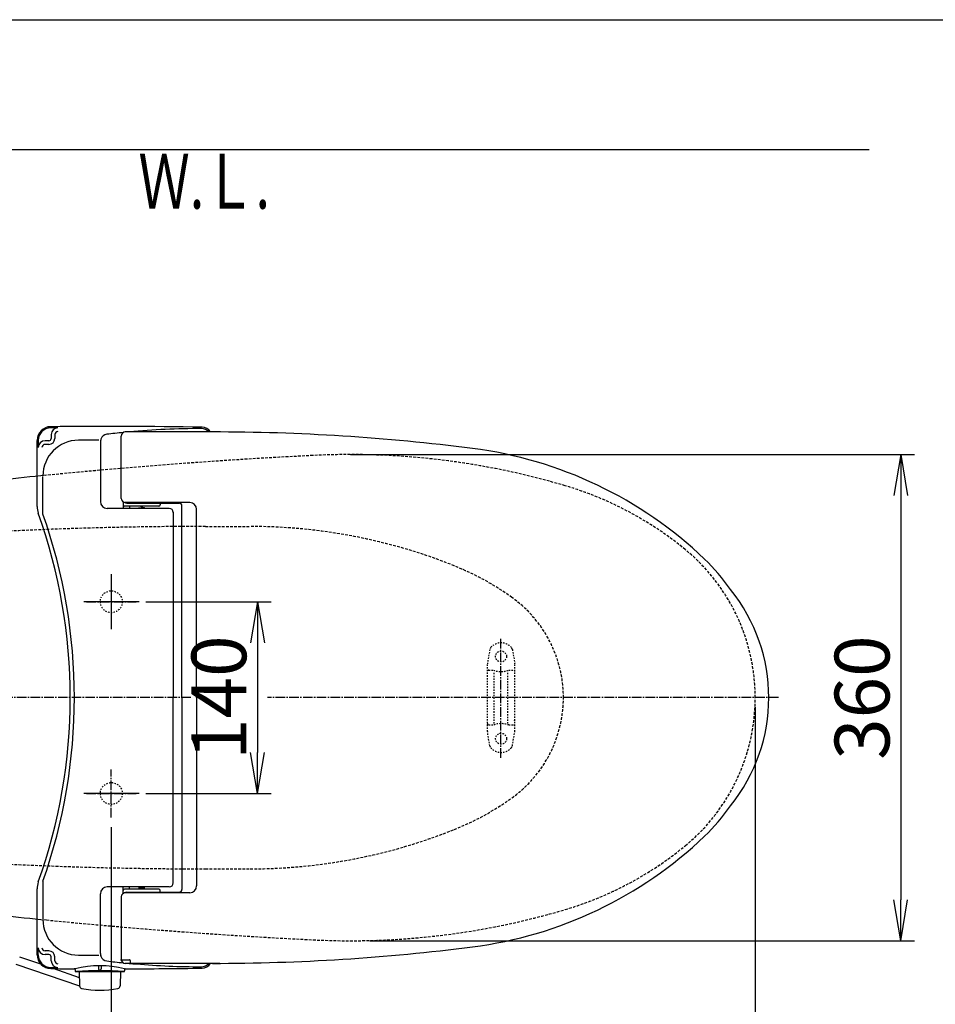
# Model space of a CAD drawing. Extents: x 0 to 2001, y 84 to 2884.
# Drawn here: x 606 to 1275, y 2165 to 2884 of the extents above; entities that cross this region are included whole.
import ezdxf
from ezdxf.enums import TextEntityAlignment as Align

# ---------------------------------------------------------------- set-up
doc = ezdxf.new("R2010")
doc.units = 0
for name, pattern in [('EXLTYPE1', [3, 2, -1]), ('EXLTYPE2', [2, 1, -1]), ('EXLTYPE3', [10, 7, -1, 1, -1])]:
    doc.linetypes.add(name, pattern=pattern)
doc.layers.get('0').update_dxf_attribs({"linetype": 'CONTINUOUS'})
doc.layers.get('DEFPOINTS').update_dxf_attribs({"linetype": 'CONTINUOUS'})
for name, color, linetype in [('便器', 7, 'CONTINUOUS'), ('便座', 7, 'CONTINUOUS'), ('寸法', 7, 'CONTINUOUS'), ('枠', 7, 'CONTINUOUS')]:
    doc.layers.add(name, color=color, linetype=linetype)
doc.styles.add('EXCADDIM1', font='monotxt', dxfattribs={"width": 0.84, "bigfont": 'extfont'})
doc.styles.add('EXCADSTD', font='monotxt', dxfattribs={"bigfont": 'extfont'})
doc.styles.get("Standard").update_dxf_attribs({"font": 'monotxt', "bigfont": 'extfont'})
doc.dimstyles.new('ISO-25', dxfattribs={"dimtxt": 2.5, "dimasz": 2.5, "dimexe": 1.25, "dimexo": 0.625, "dimtad": 1, "dimtxsty": 'STANDARD', "dimcen": 2.5, "dimazin": 3, "dimtfac": 1, "dimtmove": 0, "dimatfit": 3})

# ---------------------------------------------------------------- blocks, each defined once
blk = doc.blocks.new('EX_NORM')
at = {"color": 0, "linetype": 'CONTINUOUS'}
for q in [(-1, 0.167), (-1, 0), (-1, -0.167)]:
    blk.add_line((0, 0), q, dxfattribs=at)
blk = doc.blocks.new('*D19')
at = {"layer": 'DEFPOINTS', "color": 0}
for p in [(691.56, 2459), (691.56, 2319), (780, 2319)]:
    blk.add_point(p, dxfattribs=at)
at = {"layer": '便器', "color": 3, "linetype": 'CONTINUOUS'}
for p, q in [((698.56, 2459), (790, 2459)), ((780, 2429), (780, 2349)), ((698.56, 2319), (790, 2319))]:
    blk.add_line(p, q, dxfattribs=at)
at = {"layer": '便器', "color": 3, "xscale": 30, "yscale": 30, "zscale": 30}
for p, rotation in [((780, 2459), 90), ((780, 2319), 270)]:
    blk.add_blockref('EX_NORM', p, dxfattribs=dict(at, rotation=rotation))
at = {"layer": '便器', "color": 2, "insert": (757, 2389), "char_height": 40, "attachment_point": 5, "rotation": 90, "style": 'EXCADDIM1'}
blk.add_mtext('140', dxfattribs=at)
blk = doc.blocks.new('*D20')
at = {"layer": 'DEFPOINTS', "color": 0}
for p in [(854.94, 2566.5), (854.94, 2211.5), (1249.5, 2211.5)]:
    blk.add_point(p, dxfattribs=at)
at = {"layer": '便器', "color": 3, "linetype": 'CONTINUOUS'}
for p, q in [((1249.5, 2536.5), (1249.5, 2241.5)), ((861.94, 2211.5), (1259.5, 2211.5))]:
    blk.add_line(p, q, dxfattribs=at)
at = {"layer": '便器', "color": 3, "xscale": 30, "yscale": 30, "zscale": 30}
for p, rotation in [((1249.5, 2566.5), 90), ((1249.5, 2211.5), 270)]:
    blk.add_blockref('EX_NORM', p, dxfattribs=dict(at, rotation=rotation))
at = {"layer": '便器', "color": 2, "insert": (1226.5, 2389), "char_height": 40, "attachment_point": 5, "rotation": 90, "style": 'EXCADDIM1'}
blk.add_mtext('360', dxfattribs=at)
blk = doc.blocks.new('*D25')
at = {"layer": 'DEFPOINTS', "color": 0}
for p in [(1143.31, 2389), (673.31, 2301.5), (1143.31, 2074)]:
    blk.add_point(p, dxfattribs=at)
at = {"layer": '寸法', "color": 3, "linetype": 'CONTINUOUS'}
for p, q in [((673.31, 2294.5), (673.31, 2064)), ((703.31, 2074), (1113.31, 2074))]:
    blk.add_line(p, q, dxfattribs=at)
at = {"layer": '寸法', "color": 3, "xscale": 30, "yscale": 30, "zscale": 30, "rotation": 180}
blk.add_blockref('EX_NORM', (673.31, 2074), dxfattribs=at)
at = {"layer": '寸法', "color": 3, "xscale": 30, "yscale": 30, "zscale": 30}
blk.add_blockref('EX_NORM', (1143.31, 2074), dxfattribs=at)
at = {"layer": '寸法', "color": 2, "insert": (908.31, 2097), "char_height": 40, "attachment_point": 5, "style": 'EXCADDIM1'}
blk.add_mtext('470', dxfattribs=at)
blk = doc.blocks.new('*D26')
at = {"layer": 'DEFPOINTS', "color": 0}
for p in [(353, 2389), (1143.31, 2389), (1143.31, 1954)]:
    blk.add_point(p, dxfattribs=at)
at = {"layer": '寸法', "color": 3, "linetype": 'CONTINUOUS'}
for p, q in [((1143.31, 2382), (1143.31, 1944)), ((383, 1954), (1113.31, 1954))]:
    blk.add_line(p, q, dxfattribs=at)
at = {"layer": '寸法', "color": 3, "xscale": 30, "yscale": 30, "zscale": 30, "rotation": 180}
blk.add_blockref('EX_NORM', (353, 1954), dxfattribs=at)
at = {"layer": '寸法', "color": 3, "xscale": 30, "yscale": 30, "zscale": 30}
blk.add_blockref('EX_NORM', (1143.31, 1954), dxfattribs=at)
at = {"layer": '寸法', "color": 2, "insert": (748.15, 1977), "char_height": 40, "attachment_point": 5, "style": 'EXCADDIM1'}
blk.add_mtext('790', dxfattribs=at)
blk = doc.blocks.new('*D31')
at = {"layer": 'DEFPOINTS', "color": 0}
for p in [(394.42, 2389), (1143.31, 2389), (394.42, 2014)]:
    blk.add_point(p, dxfattribs=at)
at = {"layer": '寸法', "color": 3, "linetype": 'CONTINUOUS'}
for p, q in [((394.42, 2382), (394.42, 2004)), ((1113.31, 2014), (424.42, 2014))]:
    blk.add_line(p, q, dxfattribs=at)
at = {"layer": '寸法', "color": 3, "xscale": 30, "yscale": 30, "zscale": 30, "rotation": 180}
blk.add_blockref('EX_NORM', (394.42, 2014), dxfattribs=at)
at = {"layer": '寸法', "color": 3, "xscale": 30, "yscale": 30, "zscale": 30}
blk.add_blockref('EX_NORM', (1143.31, 2014), dxfattribs=at)
at = {"layer": '寸法', "color": 2, "insert": (768.86, 2037.5), "char_height": 40, "attachment_point": 5, "style": 'EXCADDIM1'}
blk.add_mtext('746', dxfattribs=at)

msp = doc.modelspace()

# ---------------------------------------------------------------- linework, layer by layer
at = {"layer": '便器', "color": 7, "linetype": 'CONTINUOUS'}
msp.add_line((1226.5, 2789), (353, 2789), dxfattribs=at)
at = {"layer": '便器', "color": 6, "linetype": 'EXLTYPE1'}
for p, q in [((742.028, 2513.998), (774.732, 2513.998)), ((742.028, 2263.998), (774.732, 2263.998))]:
    msp.add_line(p, q, dxfattribs=at)
at = {"layer": '便器', "color": 6, "linetype": 'EXLTYPE3'}
for p, q in [((673.307, 2476.498), (673.307, 2438.498)), ((655.111, 2458.998), (691.562, 2458.998)), ((957.519, 2345), (957.519, 2432.4)), ((731.4, 2388.998), (353, 2388.998)), ((673.307, 2301.498), (673.307, 2336.498)), ((655.111, 2318.998), (691.562, 2318.998))]:
    msp.add_line(p, q, dxfattribs=at)
at = {"layer": '便器', "color": 6, "linetype": 'EXLTYPE2'}
for p, q in [((949.61, 2424.179), (947.867, 2414.294)), ((966.033, 2424.179), (967.776, 2414.294)), ((947.821, 2364.298), (947.821, 2413.773)), ((948.821, 2409.036), (952.253, 2409.036)), ((963.389, 2409.036), (966.821, 2409.036)), ((967.821, 2364.298), (967.821, 2413.773)), ((952.821, 2370.036), (952.821, 2408.036)), ((962.821, 2370.036), (962.821, 2408.036)), ((948.821, 2369.036), (952.253, 2369.036)), ((963.389, 2369.036), (966.821, 2369.036)), ((949.61, 2353.893), (947.867, 2363.777)), ((966.033, 2353.893), (967.776, 2363.777))]:
    msp.add_line(p, q, dxfattribs=at)
at = {"layer": '便器', "color": 2, "linetype": 'EXLTYPE2'}
for centre in [(673.307, 2458.998), (673.307, 2318.998)]:
    msp.add_circle(centre, 8, dxfattribs=at)
at = {"layer": '便器', "color": 6, "linetype": 'EXLTYPE2'}
for centre in [(957.821, 2419.036), (957.821, 2359.036)]:
    msp.add_circle(centre, 4, dxfattribs=at)
at = {"layer": '便器', "color": 2, "linetype": 'EXLTYPE1'}
for centre, radius, start, end in [((847.959, 2016.498), 550, 73.455087, 92.8587), ((1020.021, -1429.208), 4000, 92.8587, 95.667869), ((933.39, 2304.078), 250, 50.534613, 73.455087), ((1003.307, 2388.998), 140, 0, 50.534613), ((1003.307, 2388.998), 140, 309.465387, 0), ((933.39, 2473.919), 250, 286.544913, 309.465387), ((847.959, 2761.498), 550, 267.1413, 286.544913), ((1020.021, 6207.205), 4000, 264.346748, 267.1413)]:
    msp.add_arc(centre, radius, start, end, dxfattribs=at)
at = {"layer": '便器', "color": 2, "linetype": 'CONTINUOUS'}
for centre, start, end in [((1020.021, -1429.208), 95.653252, 96.121945), ((1020.021, 6207.205), 263.878055, 264.346748)]:
    msp.add_arc(centre, 4000, start, end, dxfattribs=at)
at = {"layer": '便器', "color": 6, "linetype": 'EXLTYPE1'}
for centre, radius, start, end in [((742.028, -486.002), 3000, 90, 94.896856), ((774.732, 2113.998), 400, 68.147576, 90), ((849.175, 2299.628), 200, 54.337223, 68.147576), ((913.307, 2388.998), 90, 0, 54.337223), ((913.307, 2388.998), 90, 305.662777, 0), ((849.175, 2478.369), 200, 291.852424, 305.662777), ((774.732, 2663.998), 400, 270, 291.852442), ((742.028, 5263.998), 3000, 265.103144, 270)]:
    msp.add_arc(centre, radius, start, end, dxfattribs=at)
at = {"layer": '便器', "color": 6, "linetype": 'EXLTYPE2'}
for centre, radius, start, end in [((952.564, 2423.658), 3, 138.678341, 170), ((957.821, 2419.036), 10, 41.321659, 138.678341), ((963.078, 2423.658), 3, 10, 41.321659), ((950.821, 2413.773), 3, 170, 180), ((948.821, 2408.036), 1, 90, 180), ((957.821, 2424.036), 16, 249.635865, 290.364135), ((966.821, 2408.036), 1, 0, 90), ((964.821, 2413.773), 3, 0, 10), ((967.521, 2372.155), 0.3, 0, 75.068583), ((948.821, 2370.036), 1, 180, 270), ((957.821, 2354.036), 16, 69.635865, 110.364135), ((966.821, 2370.036), 1, 270, 0), ((950.821, 2364.298), 3, 180, 190), ((964.821, 2364.298), 3, 350, 0), ((952.564, 2354.414), 3, 190, 221.321659), ((957.821, 2359.036), 10, 221.321659, 318.678341), ((963.078, 2354.414), 3, 318.678341, 350)]:
    msp.add_arc(centre, radius, start, end, dxfattribs=at)
at = {"layer": '便座', "color": 6, "linetype": 'CONTINUOUS'}
for p, q in [((629.388, 2581.039), (629.388, 2578.17)), ((632.05, 2581.039), (632.05, 2578.17)), ((752.452, 2582.998), (683.533, 2582.998)), ((619.137, 2528.642), (619.137, 2576.832)), ((619.97, 2576.832), (619.97, 2571.57)), ((627.788, 2576.57), (624.97, 2576.57)), ((627.788, 2573.908), (624.97, 2573.908)), ((665.36, 2575.739), (665.36, 2532.172)), ((665.761, 2577.786), (665.586, 2577.224)), ((680.533, 2534.498), (680.533, 2579.998)), ((623.386, 2523.057), (623.386, 2550.459)), ((681.862, 2532.007), (681.862, 2527.476)), ((682.034, 2531.9), (682.034, 2529.749)), ((730.533, 2531.498), (683.533, 2531.498)), ((684.534, 2530.999), (722.901, 2530.999)), ((709.034, 2530.999), (709.034, 2529.749)), ((715.537, 2527.172), (670.36, 2527.172)), ((708.034, 2528.749), (683.034, 2528.749)), ((686.648, 2528.749), (686.648, 2527.598)), ((693.067, 2527.598), (697.868, 2527.598)), ((718.537, 2524.565), (718.537, 2388.998)), ((724.901, 2388.998), (724.901, 2528.999)), ((735.533, 2388.998), (735.533, 2526.498)), ((673.307, 2479.255), (673.307, 2438.955)), ((693.563, 2458.998), (653.263, 2458.998)), ((718.537, 2253.432), (718.537, 2388.998)), ((724.901, 2388.998), (724.901, 2248.998)), ((735.533, 2388.998), (735.533, 2251.499)), ((693.563, 2318.998), (653.263, 2318.998)), ((623.386, 2254.94), (623.386, 2227.538)), ((715.537, 2250.825), (670.36, 2250.825)), ((681.862, 2245.99), (681.862, 2250.521)), ((686.648, 2249.248), (686.648, 2250.399)), ((693.067, 2250.399), (697.868, 2250.399)), ((619.137, 2201.165), (619.137, 2249.355)), ((665.36, 2202.258), (665.36, 2245.825)), ((680.533, 2243.499), (680.533, 2197.998)), ((682.034, 2246.097), (682.034, 2248.248)), ((708.034, 2249.248), (683.034, 2249.248)), ((730.533, 2246.499), (683.533, 2246.499)), ((684.534, 2246.998), (722.901, 2246.998)), ((709.034, 2246.998), (709.034, 2248.248)), ((619.97, 2201.165), (619.97, 2206.427)), ((627.788, 2204.089), (624.97, 2204.089)), ((627.788, 2201.427), (624.97, 2201.427)), ((665.761, 2200.211), (665.586, 2200.773)), ((603.731, 2194.405), (650.119, 2178.604)), ((621.874, 2194.291), (606.472, 2199.622)), ((629.388, 2196.958), (629.388, 2199.827)), ((632.05, 2196.958), (632.05, 2199.827)), ((663.938, 2193.288), (663.938, 2191.072)), ((665.938, 2193.281), (665.938, 2191.072)), ((752.452, 2194.998), (683.533, 2194.998)), ((687.136, 2197.026), (687.136, 2195.244)), ((650.016, 2184.55), (630.947, 2191.151)), ((646.818, 2190.555), (646.818, 2189.5)), ((647.318, 2189), (682.558, 2189)), ((649.938, 2189), (650.119, 2178.604)), ((649.938, 2189), (679.938, 2189)), ((679.938, 2189), (679.756, 2178.604)), ((683.058, 2190.518), (683.058, 2189.5))]:
    msp.add_line(p, q, dxfattribs=at)
at = {"layer": '便座', "color": 6, "linetype": 'EXLTYPE3'}
msp.add_line((1160.243, 2388.998), (787.363, 2388.998), dxfattribs=at)
at = {"layer": '便座', "color": 6, "linetype": 'CONTINUOUS'}
for centre, radius, start, end in [((629.137, 2576.832), 10, 90.468628, 180), ((629.137, 2576.832), 9.167, 90.468628, 180), ((669.937, -2413.001), 5000, 89.201263, 90.468475), ((669.937, -2413.001), 4999.167, 90.407842, 90.468477), ((634.388, 2581.039), 5, 90.407842, 180), ((634.388, 2581.039), 2.338, 90.407842, 180), ((670.535, 2576.301), 5, 96.816345, 162.720337), ((741.156, 1985.507), 600, 95.656992, 96.816559), ((683.533, 2579.998), 3, 90, 180), ((741.156, 1985.507), 600, 90.201054, 95.240612), ((739.072, 2578.503), 7, 39.958253, 90.201355), ((739.54, 2579.512), 7, 29.868562, 89.201172), ((747.069, 1082.998), 1500, 82.727963, 90), ((624.97, 2571.57), 5, 90, 180), ((624.97, 2571.57), 2.338, 90, 180), ((649.386, 2550.959), 26, 90.236725, 180), ((627.788, 2578.17), 4.262, 270, 0), ((627.788, 2578.17), 1.6, 270, 0), ((669.937, -2422.998), 5000, 90.066467, 90.23673), ((670.36, 2575.739), 5, 162.719849, 180), ((898.965, 2273.346), 300, 46.288418, 82.727963), ((670.36, 2532.172), 5, 180, 270), ((683.533, 2534.498), 3, 180, 270), ((684.534, 2533.999), 3, 232.719738, 270), ((722.901, 2528.999), 2, 0, 90), ((730.533, 2526.498), 5, 0, 89.999969), ((634.137, 2528.642), 15, 180, 199.663269), ((243.337, 2388.998), 400, 340.336792, 19.663208), ((683.034, 2529.749), 1, 180, 270), ((697.428, 2531.866), 4, 231.202598, 270), ((708.034, 2529.749), 1, 270, 0), ((715.537, 2524.172), 3, 0, 90), ((243.337, 2388.998), 403, 340.570207, 19.429793), ((1009.53, 2388.998), 140, 34.316307, 46.288418), ((1028.23, 2388.998), 125, 320.84559, 39.15441), ((1009.53, 2388.998), 140, 313.711582, 325.683693), ((898.965, 2504.651), 300, 277.272037, 313.711582), ((634.137, 2249.355), 15, 160.336731, 180), ((670.36, 2245.825), 5, 90, 180), ((715.537, 2253.825), 3, 270, 0), ((730.533, 2251.499), 5, 270.000031, 0), ((683.533, 2243.499), 3, 90, 180), ((683.034, 2248.248), 1, 90, 180), ((684.534, 2243.998), 3, 90, 127.280262), ((697.428, 2246.131), 4, 90, 128.797402), ((708.034, 2248.248), 1, 0, 90), ((722.901, 2248.998), 2, 270, 0), ((649.386, 2227.038), 26, 180, 269.763275), ((747.069, 3694.998), 1500, 270, 277.272037), ((629.137, 2201.165), 10, 180, 269.531372), ((624.97, 2206.427), 5, 180, 270), ((629.137, 2201.165), 9.167, 180, 269.531372), ((624.97, 2206.427), 2.338, 180, 270), ((627.788, 2199.827), 4.262, 0, 90), ((627.788, 2199.827), 1.6, 0, 90), ((669.937, 7200.995), 5000, 269.76327, 269.933533), ((670.36, 2202.258), 5, 180, 197.280151), ((670.535, 2201.696), 5, 197.278809, 263.183472), ((670.535, 2201.696), 5, 197.279663, 263.183655), ((634.388, 2196.958), 5, 180, 269.592158), ((634.388, 2196.958), 2.338, 180, 269.592158), ((664.95, 2119.355), 73.932, 75.821838, 104.196686), ((741.156, 2792.49), 600, 263.183472, 264.343005), ((741.156, 2792.49), 600, 263.183441, 264.343008), ((669.937, 7190.998), 4993.5, 270.115716, 270.191594), ((683.533, 2197.998), 3, 180, 270), ((683.533, 2197.998), 3, 194.481668, 270), ((741.156, 2792.49), 600, 264.759387, 265.256384), ((686.636, 2197.026), 0.5, 0, 90.191594), ((741.156, 2792.49), 600, 265.256706, 269.798645), ((739.072, 2199.494), 7, 269.798645, 320.041747), ((739.54, 2198.485), 7, 270.798828, 330.131438), ((669.937, 7190.998), 5000, 269.531494, 269.72937), ((669.937, 7190.998), 4999.167, 269.531523, 269.592158), ((646.318, 2190.555), 0.5, 0, 89.734283), ((647.318, 2189.5), 0.5, 180, 270), ((664.938, 1902.154), 287.417, 86.490021, 93.390076), ((664.938, 2191.072), 1, 180, 0), ((682.558, 2189.5), 0.5, 270, 0), ((683.558, 2190.518), 0.5, 90.15387, 180), ((669.937, 7190.999), 5000, 270.155697, 270.798706), ((652.119, 2178.639), 2, 181, 259.134021), ((677.757, 2178.639), 2, 280.865979, 359), ((664.938, 2245.419), 70, 259.056093, 280.865979)]:
    msp.add_arc(centre, radius, start, end, dxfattribs=at)
at = {"layer": '寸法', "color": 3, "linetype": 'CONTINUOUS'}
msp.add_line((847.959, 2566.499), (1259.5, 2566.499), dxfattribs=at)
at = {"layer": '枠', "color": 7, "linetype": 'CONTINUOUS'}
msp.add_line((181.5, 2884), (2001.5, 2884), dxfattribs=at)

# ---------------------------------------------------------------- texts
at = {"layer": '便器', "color": 2, "linetype": 'CONTINUOUS', "style": 'EXCADSTD', "width": 0.969231}
msp.add_text('Ｗ.Ｌ.', height=40, dxfattribs=at).set_placement((693.087, 2746.046), (789.087, 2746.046), align=Align.FIT)

# ---------------------------------------------------------------- dimensions: what is measured, and where the dimension line sits
at = {"layer": '便器', "color": 3, "linetype": 'CONTINUOUS'}
dim = msp.add_linear_dim(base=(1249.5, 2211.498), p1=(854.944, 2566.498), p2=(854.944, 2211.498), angle=90, text='360', dimstyle='ISO-25', override={"dimtxt": 40, "dimasz": 30, "dimexe": 10, "dimexo": 7, "dimgap": 0, "dimtad": 1, "dimjust": 0, "dimtih": 0, "dimtoh": 0, "dimdec": 1, "dimzin": 8, "dimlunit": 2, "dimtxsty": 'EXCADDIM1', "dimblk1": 'EX_NORM', "dimblk2": 'EX_NORM', "dimsah": 1, "dimse1": 1, "dimse2": 0, "dimclrd": 3, "dimclre": 3, "dimclrt": 2, "dimtmove": 2}, dxfattribs=at)
dim.commit()
dim.dimension.update_dxf_attribs({"geometry": '*D20', "text_midpoint": (1226.5, 2388.998), "dimtype": 160})
dim = msp.add_linear_dim(base=(780, 2318.998), p1=(691.562, 2458.998), p2=(691.562, 2318.998), angle=90, dimstyle='ISO-25', override={"dimtxt": 40, "dimasz": 30, "dimexe": 10, "dimexo": 7, "dimgap": 0, "dimtad": 1, "dimjust": 0, "dimtih": 0, "dimtoh": 0, "dimdec": 1, "dimzin": 8, "dimlunit": 2, "dimtxsty": 'EXCADDIM1', "dimblk1": 'EX_NORM', "dimblk2": 'EX_NORM', "dimsah": 1, "dimse1": 0, "dimse2": 0, "dimclrd": 3, "dimclre": 3, "dimclrt": 2, "dimtmove": 2}, dxfattribs=at)
dim.commit()
dim.dimension.update_dxf_attribs({"geometry": '*D19', "text_midpoint": (757, 2388.998), "dimtype": 160})
at = {"layer": '寸法', "color": 3, "linetype": 'CONTINUOUS'}
for base, p1, p2, text, override, picture, middle in [((1143.307, 1954), (353, 2388.998), (1143.307, 2388.998), '790', {"dimtxt": 40, "dimasz": 30, "dimexe": 10, "dimexo": 7, "dimgap": 0, "dimtad": 1, "dimjust": 0, "dimtih": 0, "dimtoh": 0, "dimdec": 1, "dimzin": 8, "dimlunit": 2, "dimtxsty": 'EXCADDIM1', "dimblk1": 'EX_NORM', "dimblk2": 'EX_NORM', "dimsah": 1, "dimse1": 1, "dimse2": 0, "dimclrd": 3, "dimclre": 3, "dimclrt": 2, "dimtmove": 2}, '*D26', (748.153, 1977)), ((394.417, 2014), (1143.307, 2388.998), (394.417, 2388.998), '746', {"dimtxt": 40, "dimasz": 30, "dimexe": 10, "dimexo": 7, "dimgap": 0, "dimtad": 1, "dimjust": 0, "dimtih": 0, "dimtoh": 0, "dimdec": 0, "dimzin": 0, "dimlunit": 2, "dimtxsty": 'EXCADDIM1', "dimblk1": 'EX_NORM', "dimblk2": 'EX_NORM', "dimsah": 1, "dimse1": 1, "dimse2": 0, "dimclrd": 3, "dimclre": 3, "dimclrt": 2, "dimtmove": 2}, '*D31', (768.862, 2037.5))]:
    dim = msp.add_linear_dim(base=base, p1=p1, p2=p2, text=text, dimstyle='ISO-25', override=override, dxfattribs=at)
    dim.commit()
    dim.dimension.update_dxf_attribs({"geometry": picture, "text_midpoint": middle, "dimtype": 160})
dim = msp.add_linear_dim(base=(1143.307, 2074), p1=(673.307, 2301.498), p2=(1143.307, 2388.998), dimstyle='ISO-25', override={"dimtxt": 40, "dimasz": 30, "dimexe": 10, "dimexo": 7, "dimgap": 0, "dimtad": 1, "dimjust": 0, "dimtih": 0, "dimtoh": 0, "dimdec": 1, "dimzin": 8, "dimlunit": 2, "dimtxsty": 'EXCADDIM1', "dimblk1": 'EX_NORM', "dimblk2": 'EX_NORM', "dimsah": 1, "dimse1": 0, "dimse2": 1, "dimclrd": 3, "dimclre": 3, "dimclrt": 2, "dimtmove": 2}, dxfattribs=at)
dim.commit()
dim.dimension.update_dxf_attribs({"geometry": '*D25', "text_midpoint": (908.307, 2097), "dimtype": 160})

doc.saveas('drawing.dxf')
